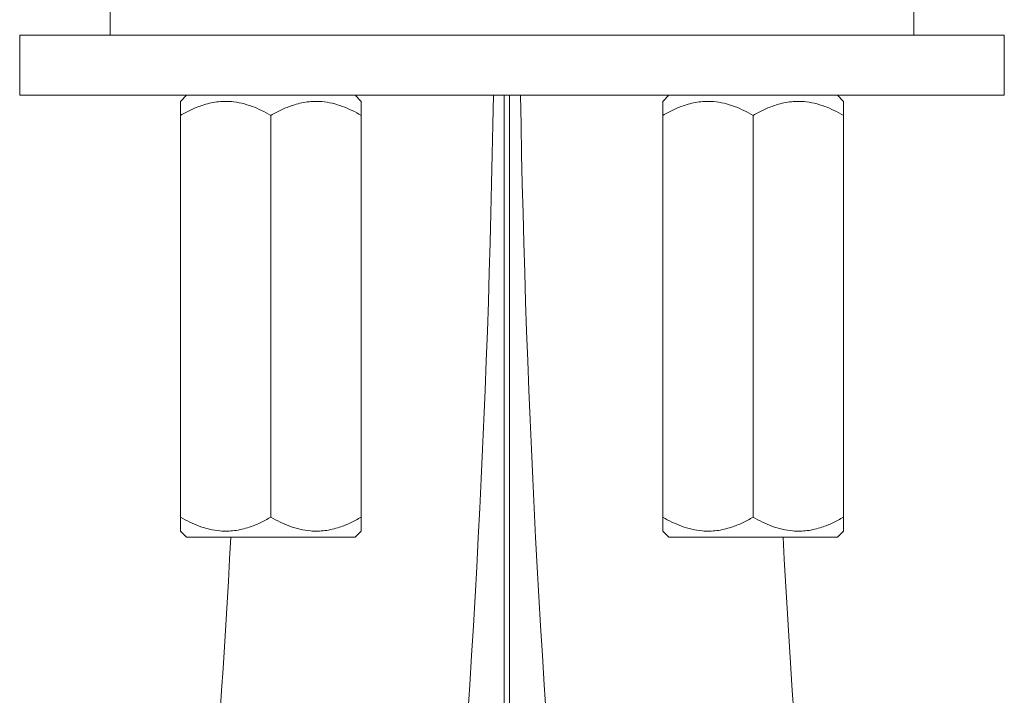
# Model space of a CAD drawing. Units: millimetres. Extents: x -193 to 526, y -413 to 699.
# Drawn here: x 449 to 498, y 177 to 210 of the extents above; entities that cross this region are included whole.
import ezdxf

# ---------------------------------------------------------------- set-up
doc = ezdxf.new("R2010")
doc.units = ezdxf.units.MM

msp = doc.modelspace()

# ---------------------------------------------------------------- linework, layer by layer
at = {"color": 7, "linetype": 'Continuous', "lineweight": 18}
for p, q in [((453.483, 211.185), (453.483, 209.685)), ((493.483, 209.685), (493.483, 211.185)), ((448.983, 209.685), (448.983, 206.685)), ((448.983, 209.685), (497.983, 209.685)), ((497.983, 206.685), (497.983, 209.685)), ((448.983, 206.685), (497.983, 206.685)), ((457.287, 206.685), (456.983, 206.381)), ((465.983, 206.381), (465.679, 206.685)), ((473.099, 206.685), (473.099, 87.141)), ((473.367, 206.685), (473.367, 87.141)), ((481.287, 206.685), (480.983, 206.381)), ((489.983, 206.381), (489.679, 206.685)), ((456.983, 205.685), (456.983, 185.685)), ((461.483, 205.685), (461.483, 185.685)), ((465.983, 205.685), (465.983, 185.685)), ((480.983, 205.685), (480.983, 185.685)), ((485.483, 205.685), (485.483, 185.685)), ((489.983, 205.685), (489.983, 185.685)), ((456.983, 184.989), (457.287, 184.685)), ((465.679, 184.685), (465.983, 184.989)), ((480.983, 184.989), (481.287, 184.685)), ((489.679, 184.685), (489.983, 184.989)), ((461.483, 184.685), (457.287, 184.685)), ((465.679, 184.685), (461.483, 184.685)), ((485.483, 184.685), (481.287, 184.685)), ((489.679, 184.685), (485.483, 184.685))]:
    msp.add_line(p, q, dxfattribs=at)
for centre, radius, start, end in [((-133.517, 216.32), 606.15, 350.205606, 359.089267), ((1079.983, 216.32), 606.15, 180.910733, 189.794394), ((-133.517, 216.32), 593.85, 350.205606, 356.946395), ((1079.983, 216.32), 593.85, 183.053605, 189.794394)]:
    msp.add_arc(centre, radius, start, end, dxfattribs=at)
for points, knots in [([(456.983, 205.685), (456.983, 205.797), (456.983, 205.975), (456.983, 206.16), (456.983, 206.28), (456.983, 206.354), (456.983, 206.387), (456.983, 206.379), (456.983, 206.379)], [0, 0, 0, 0, 0.29073, 0.459811, 0.628841, 0.803028, 0.977174, 1, 1, 1, 1]), ([(461.483, 205.685), (461.33, 205.769), (461.025, 205.938), (460.542, 206.144), (460.039, 206.298), (459.571, 206.374), (459.155, 206.386), (458.79, 206.359), (458.425, 206.292), (457.996, 206.169), (457.51, 205.974), (457.159, 205.782), (456.983, 205.685)], [0, 0, 0, 0, 0.1080789, 0.2161085, 0.3280063, 0.4398281, 0.5166498, 0.5934738, 0.6728412, 0.7522283, 0.8755467, 1, 1, 1, 1]), ([(465.983, 205.685), (465.83, 205.769), (465.525, 205.938), (465.042, 206.144), (464.539, 206.298), (464.071, 206.374), (463.655, 206.386), (463.29, 206.359), (462.925, 206.292), (462.496, 206.169), (462.01, 205.974), (461.659, 205.782), (461.483, 205.685)], [0, 0, 0, 0, 0.108079, 0.216108, 0.328006, 0.439828, 0.51665, 0.593474, 0.672841, 0.752228, 0.875547, 1, 1, 1, 1]), ([(465.983, 206.378), (465.983, 206.379), (465.983, 206.387), (465.983, 206.356), (465.983, 206.284), (465.983, 206.165), (465.983, 205.977), (465.983, 205.797), (465.983, 205.685)], [0, 0, 0, 0, 0.022821, 0.191511, 0.360235, 0.534723, 0.70927, 1, 1, 1, 1]), ([(480.983, 205.685), (480.983, 205.797), (480.983, 205.975), (480.983, 206.16), (480.983, 206.28), (480.983, 206.354), (480.983, 206.387), (480.983, 206.379), (480.983, 206.379)], [0, 0, 0, 0, 0.29073, 0.459811, 0.628841, 0.803028, 0.977174, 1, 1, 1, 1]), ([(485.483, 205.685), (485.33, 205.769), (485.025, 205.938), (484.542, 206.144), (484.039, 206.298), (483.571, 206.374), (483.155, 206.386), (482.79, 206.359), (482.425, 206.292), (481.996, 206.169), (481.51, 205.974), (481.159, 205.782), (480.983, 205.685)], [0, 0, 0, 0, 0.108079, 0.216108, 0.328006, 0.439828, 0.51665, 0.593474, 0.672841, 0.752228, 0.875547, 1, 1, 1, 1]), ([(489.983, 205.685), (489.83, 205.769), (489.525, 205.938), (489.042, 206.144), (488.539, 206.298), (488.071, 206.374), (487.655, 206.386), (487.29, 206.359), (486.925, 206.292), (486.496, 206.169), (486.01, 205.974), (485.659, 205.782), (485.483, 205.685)], [0, 0, 0, 0, 0.1080789, 0.2161086, 0.3280062, 0.4398279, 0.5166497, 0.5934737, 0.672841, 0.7522282, 0.8755466, 1, 1, 1, 1]), ([(489.983, 206.378), (489.983, 206.379), (489.983, 206.387), (489.983, 206.356), (489.983, 206.284), (489.983, 206.165), (489.983, 205.977), (489.983, 205.797), (489.983, 205.685)], [0, 0, 0, 0, 0.022821, 0.191511, 0.360235, 0.534723, 0.70927, 1, 1, 1, 1]), ([(456.983, 185.685), (457.136, 185.601), (457.441, 185.432), (457.924, 185.226), (458.428, 185.072), (458.895, 184.996), (459.312, 184.984), (459.676, 185.011), (460.041, 185.078), (460.471, 185.201), (460.956, 185.396), (461.307, 185.588), (461.483, 185.685)], [0, 0, 0, 0, 0.108079, 0.216109, 0.328006, 0.439828, 0.51665, 0.593474, 0.672841, 0.752228, 0.875546, 1, 1, 1, 1]), ([(456.983, 184.992), (456.983, 184.991), (456.983, 184.983), (456.983, 185.014), (456.983, 185.086), (456.983, 185.205), (456.983, 185.393), (456.983, 185.573), (456.983, 185.685)], [0, 0, 0, 0, 0.022821, 0.19151, 0.360235, 0.534724, 0.70927, 1, 1, 1, 1]), ([(461.483, 185.685), (461.636, 185.601), (461.941, 185.432), (462.424, 185.226), (462.928, 185.072), (463.395, 184.996), (463.812, 184.984), (464.176, 185.011), (464.541, 185.078), (464.971, 185.201), (465.456, 185.396), (465.807, 185.588), (465.983, 185.685)], [0, 0, 0, 0, 0.1080792, 0.2161086, 0.328006, 0.4398278, 0.5166496, 0.5934736, 0.6728412, 0.7522281, 0.8755464, 1, 1, 1, 1]), ([(465.983, 185.685), (465.983, 185.573), (465.983, 185.395), (465.983, 185.21), (465.983, 185.09), (465.983, 185.016), (465.983, 184.983), (465.983, 184.991), (465.983, 184.991)], [0, 0, 0, 0, 0.29073, 0.459811, 0.628841, 0.803028, 0.977174, 1, 1, 1, 1]), ([(480.983, 185.685), (481.136, 185.601), (481.441, 185.432), (481.924, 185.226), (482.428, 185.072), (482.895, 184.996), (483.312, 184.984), (483.676, 185.011), (484.041, 185.078), (484.471, 185.201), (484.956, 185.396), (485.307, 185.588), (485.483, 185.685)], [0, 0, 0, 0, 0.108079, 0.216109, 0.328006, 0.439828, 0.51665, 0.593474, 0.672841, 0.752228, 0.875546, 1, 1, 1, 1]), ([(480.983, 184.992), (480.983, 184.991), (480.983, 184.983), (480.983, 185.014), (480.983, 185.086), (480.983, 185.205), (480.983, 185.393), (480.983, 185.573), (480.983, 185.685)], [0, 0, 0, 0, 0.022821, 0.19151, 0.360235, 0.534724, 0.70927, 1, 1, 1, 1]), ([(485.483, 185.685), (485.636, 185.601), (485.941, 185.432), (486.424, 185.226), (486.928, 185.072), (487.395, 184.996), (487.812, 184.984), (488.176, 185.011), (488.541, 185.078), (488.971, 185.201), (489.456, 185.396), (489.807, 185.588), (489.983, 185.685)], [0, 0, 0, 0, 0.108079, 0.216109, 0.328006, 0.439828, 0.51665, 0.593474, 0.672841, 0.752228, 0.875546, 1, 1, 1, 1]), ([(489.983, 185.685), (489.983, 185.573), (489.983, 185.395), (489.983, 185.21), (489.983, 185.09), (489.983, 185.016), (489.983, 184.983), (489.983, 184.991), (489.983, 184.991)], [0, 0, 0, 0, 0.29073, 0.459811, 0.628841, 0.803028, 0.977174, 1, 1, 1, 1])]:
    msp.add_open_spline(points, degree=3, knots=knots, dxfattribs=at)

doc.saveas('drawing.dxf')
